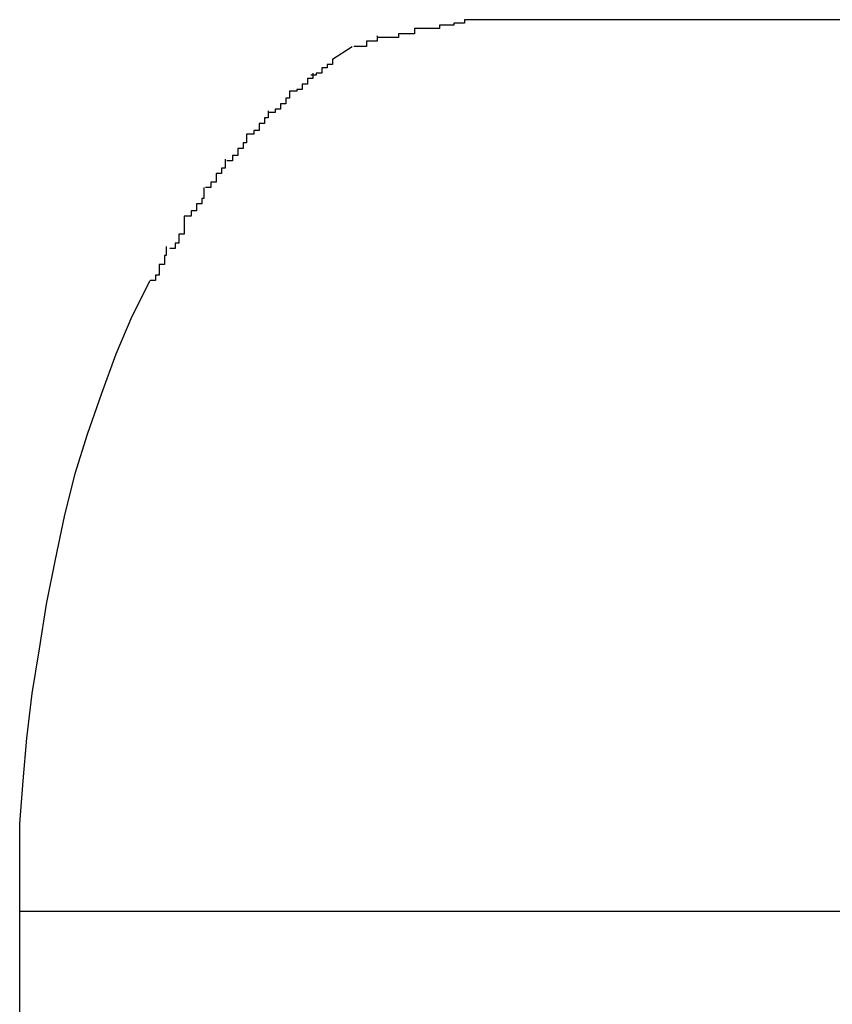
# Model space of a CAD drawing. Extents: x -10.9 to 10.9, y -12 to 12.
# Drawn here: x -5.3 to -5.2, y 1.9 to 2 of the extents above; entities that cross this region are included whole.
import ezdxf

# ---------------------------------------------------------------- set-up
doc = ezdxf.new("R2010")
doc.units = 0
doc.layers.get('0').update_dxf_attribs({"linetype": 'CONTINUOUS'})

msp = doc.modelspace()

# ---------------------------------------------------------------- linework, layer by layer
at = {"color": 0}
for points in [[(-5.2369, 1.9779), (-5.2369, 1.9779), (-5.2369, 1.9777), (-5.2372, 1.9777), (-5.2372, 1.9777), (-5.2375, 1.9777), (-5.2375, 1.9776), (-5.2378, 1.9776), (-5.238, 1.9776), (-5.2383, 1.9776), (-5.2383, 1.9774), (-5.2386, 1.9774), (-5.2386, 1.9774), (-5.2389, 1.9774), (-5.2389, 1.9774), (-5.2392, 1.9774), (-5.2394, 1.9774), (-5.2397, 1.9774)], [(-5.2369, 1.9779), (-5.2369, 1.9779), (-5.2369, 1.9777), (-5.2372, 1.9777), (-5.2372, 1.9777), (-5.2375, 1.9777), (-5.2375, 1.9776), (-5.2378, 1.9776), (-5.238, 1.9776), (-5.2383, 1.9776), (-5.2383, 1.9774), (-5.2386, 1.9774), (-5.2386, 1.9774), (-5.2389, 1.9774), (-5.2389, 1.9774), (-5.2392, 1.9774), (-5.2394, 1.9774), (-5.2397, 1.9774)], [(-5.1808, 1.9779), (-5.2369, 1.9779)], [(-5.2418, 1.977), (-5.2418, 1.977), (-5.2418, 1.9767), (-5.2418, 1.9767), (-5.2418, 1.9767), (-5.2421, 1.9767), (-5.2421, 1.9767), (-5.2421, 1.9767), (-5.2421, 1.9767), (-5.2424, 1.9767), (-5.2424, 1.9764), (-5.2424, 1.9764), (-5.2424, 1.9764), (-5.2427, 1.9764), (-5.2427, 1.9764), (-5.2428, 1.9764), (-5.2428, 1.9764), (-5.2431, 1.9764)], [(-5.2418, 1.977), (-5.2418, 1.977), (-5.2418, 1.9767), (-5.2418, 1.9767), (-5.2418, 1.9767), (-5.2421, 1.9767), (-5.2421, 1.9767), (-5.2421, 1.9767), (-5.2421, 1.9767), (-5.2424, 1.9767), (-5.2424, 1.9764), (-5.2424, 1.9764), (-5.2424, 1.9764), (-5.2427, 1.9764), (-5.2427, 1.9764), (-5.2428, 1.9764), (-5.2428, 1.9764), (-5.2431, 1.9764)], [(-5.2397, 1.9774), (-5.2397, 1.9774), (-5.2397, 1.9771), (-5.2397, 1.9771), (-5.2397, 1.9771), (-5.24, 1.9771), (-5.24, 1.9771), (-5.2403, 1.9771), (-5.2403, 1.9771), (-5.2406, 1.9771), (-5.2406, 1.9769), (-5.2409, 1.9769), (-5.2409, 1.9769), (-5.2412, 1.9769), (-5.2412, 1.9769), (-5.2415, 1.9769), (-5.2415, 1.9769), (-5.2418, 1.9769)], [(-5.2397, 1.9774), (-5.2397, 1.9774), (-5.2397, 1.9771), (-5.2397, 1.9771), (-5.2397, 1.9771), (-5.24, 1.9771), (-5.24, 1.9771), (-5.2403, 1.9771), (-5.2403, 1.9771), (-5.2406, 1.9771), (-5.2406, 1.9769), (-5.2409, 1.9769), (-5.2409, 1.9769), (-5.2412, 1.9769), (-5.2412, 1.9769), (-5.2415, 1.9769), (-5.2415, 1.9769), (-5.2418, 1.9769)], [(-5.2443, 1.9757), (-5.2432, 1.9764)], [(-5.2443, 1.9757), (-5.2443, 1.9757), (-5.2443, 1.9754), (-5.2443, 1.9754), (-5.2443, 1.9754), (-5.2446, 1.9754), (-5.2446, 1.9752), (-5.2446, 1.9752), (-5.2446, 1.9752), (-5.2449, 1.9752), (-5.2449, 1.9749), (-5.2449, 1.9749), (-5.2449, 1.9749), (-5.2452, 1.9749), (-5.2452, 1.9748), (-5.2452, 1.9748), (-5.2452, 1.9748), (-5.2455, 1.9748)], [(-5.2443, 1.9757), (-5.2443, 1.9757), (-5.2443, 1.9754), (-5.2443, 1.9754), (-5.2443, 1.9754), (-5.2446, 1.9754), (-5.2446, 1.9752), (-5.2446, 1.9752), (-5.2446, 1.9752), (-5.2449, 1.9752), (-5.2449, 1.9749), (-5.2449, 1.9749), (-5.2449, 1.9749), (-5.2452, 1.9749), (-5.2452, 1.9748), (-5.2452, 1.9748), (-5.2452, 1.9748), (-5.2455, 1.9748)], [(-5.2454, 1.9749), (-5.2454, 1.9749), (-5.2454, 1.9746), (-5.2454, 1.9746), (-5.2454, 1.9746), (-5.2457, 1.9746), (-5.2457, 1.9743), (-5.2457, 1.9743), (-5.2457, 1.9743), (-5.246, 1.9743), (-5.246, 1.974), (-5.246, 1.974), (-5.246, 1.974), (-5.2463, 1.974), (-5.2463, 1.9739), (-5.2464, 1.9739), (-5.2464, 1.9739), (-5.2467, 1.9739)], [(-5.2454, 1.9749), (-5.2454, 1.9749), (-5.2454, 1.9746), (-5.2454, 1.9746), (-5.2454, 1.9746), (-5.2457, 1.9746), (-5.2457, 1.9743), (-5.2457, 1.9743), (-5.2457, 1.9743), (-5.246, 1.9743), (-5.246, 1.974), (-5.246, 1.974), (-5.246, 1.974), (-5.2463, 1.974), (-5.2463, 1.9739), (-5.2464, 1.9739), (-5.2464, 1.9739), (-5.2467, 1.9739)], [(-5.2467, 1.9739), (-5.2467, 1.9739), (-5.2467, 1.9736), (-5.2467, 1.9736), (-5.2467, 1.9735), (-5.2469, 1.9735), (-5.2469, 1.9732), (-5.2469, 1.9732), (-5.2469, 1.9732), (-5.2472, 1.9732), (-5.2472, 1.9729), (-5.2472, 1.9729), (-5.2472, 1.9729), (-5.2475, 1.9729), (-5.2475, 1.9727), (-5.2476, 1.9727), (-5.2476, 1.9727), (-5.2479, 1.9727)], [(-5.2467, 1.9739), (-5.2467, 1.9739), (-5.2467, 1.9736), (-5.2467, 1.9736), (-5.2467, 1.9735), (-5.2469, 1.9735), (-5.2469, 1.9732), (-5.2469, 1.9732), (-5.2469, 1.9732), (-5.2472, 1.9732), (-5.2472, 1.9729), (-5.2472, 1.9729), (-5.2472, 1.9729), (-5.2475, 1.9729), (-5.2475, 1.9727), (-5.2476, 1.9727), (-5.2476, 1.9727), (-5.2479, 1.9727)], [(-5.2479, 1.9728), (-5.2479, 1.9728), (-5.2479, 1.9725), (-5.2479, 1.9725), (-5.2479, 1.9724), (-5.2481, 1.9724), (-5.2481, 1.9721), (-5.2481, 1.9721), (-5.2481, 1.9721), (-5.2484, 1.9721), (-5.2484, 1.9718), (-5.2484, 1.9718), (-5.2484, 1.9717), (-5.2487, 1.9717), (-5.2487, 1.9715), (-5.2488, 1.9715), (-5.2488, 1.9715), (-5.2491, 1.9715)], [(-5.2479, 1.9728), (-5.2479, 1.9728), (-5.2479, 1.9725), (-5.2479, 1.9725), (-5.2479, 1.9724), (-5.2481, 1.9724), (-5.2481, 1.9721), (-5.2481, 1.9721), (-5.2481, 1.9721), (-5.2484, 1.9721), (-5.2484, 1.9718), (-5.2484, 1.9718), (-5.2484, 1.9717), (-5.2487, 1.9717), (-5.2487, 1.9715), (-5.2488, 1.9715), (-5.2488, 1.9715), (-5.2491, 1.9715)], [(-5.2491, 1.9715), (-5.2491, 1.9715), (-5.2491, 1.9712), (-5.2491, 1.9712), (-5.2491, 1.971), (-5.2493, 1.971), (-5.2493, 1.9707), (-5.2493, 1.9707), (-5.2493, 1.9707), (-5.2496, 1.9707), (-5.2496, 1.9704), (-5.2496, 1.9704), (-5.2496, 1.9703), (-5.2499, 1.9703), (-5.2499, 1.97), (-5.2499, 1.97), (-5.2499, 1.97), (-5.2502, 1.97)], [(-5.2491, 1.9715), (-5.2491, 1.9715), (-5.2491, 1.9712), (-5.2491, 1.9712), (-5.2491, 1.971), (-5.2493, 1.971), (-5.2493, 1.9707), (-5.2493, 1.9707), (-5.2493, 1.9707), (-5.2496, 1.9707), (-5.2496, 1.9704), (-5.2496, 1.9704), (-5.2496, 1.9703), (-5.2499, 1.9703), (-5.2499, 1.97), (-5.2499, 1.97), (-5.2499, 1.97), (-5.2502, 1.97)], [(-5.2503, 1.9701), (-5.2503, 1.9701), (-5.2503, 1.9698), (-5.2503, 1.9698), (-5.2503, 1.9696), (-5.2505, 1.9696), (-5.2505, 1.9693), (-5.2505, 1.9693), (-5.2505, 1.9693), (-5.2508, 1.9693), (-5.2508, 1.969), (-5.2508, 1.969), (-5.2508, 1.9688), (-5.2511, 1.9688), (-5.2511, 1.9685), (-5.2511, 1.9685), (-5.2511, 1.9685), (-5.2514, 1.9685)], [(-5.2503, 1.9701), (-5.2503, 1.9701), (-5.2503, 1.9698), (-5.2503, 1.9698), (-5.2503, 1.9696), (-5.2505, 1.9696), (-5.2505, 1.9693), (-5.2505, 1.9693), (-5.2505, 1.9693), (-5.2508, 1.9693), (-5.2508, 1.969), (-5.2508, 1.969), (-5.2508, 1.9688), (-5.2511, 1.9688), (-5.2511, 1.9685), (-5.2511, 1.9685), (-5.2511, 1.9685), (-5.2514, 1.9685)], [(-5.2515, 1.9685), (-5.2515, 1.9685), (-5.2515, 1.9682), (-5.2515, 1.9682), (-5.2515, 1.9679), (-5.2516, 1.9679), (-5.2516, 1.9676), (-5.2516, 1.9676), (-5.2516, 1.9676), (-5.2519, 1.9676), (-5.2519, 1.9673), (-5.2519, 1.9673), (-5.2519, 1.9672), (-5.2522, 1.9672), (-5.2522, 1.9669), (-5.2523, 1.9669), (-5.2523, 1.9669), (-5.2526, 1.9669)], [(-5.2515, 1.9685), (-5.2515, 1.9685), (-5.2515, 1.9682), (-5.2515, 1.9682), (-5.2515, 1.9679), (-5.2516, 1.9679), (-5.2516, 1.9676), (-5.2516, 1.9676), (-5.2516, 1.9676), (-5.2519, 1.9676), (-5.2519, 1.9673), (-5.2519, 1.9673), (-5.2519, 1.9672), (-5.2522, 1.9672), (-5.2522, 1.9669), (-5.2523, 1.9669), (-5.2523, 1.9669), (-5.2526, 1.9669)], [(-5.2526, 1.9669), (-5.2526, 1.9669), (-5.2526, 1.9666), (-5.2526, 1.9666), (-5.2526, 1.9664), (-5.2526, 1.9664), (-5.2526, 1.9661), (-5.2526, 1.9661), (-5.2526, 1.9659), (-5.2529, 1.9659), (-5.2529, 1.9656), (-5.2529, 1.9656), (-5.2529, 1.9654), (-5.2531, 1.9654), (-5.2531, 1.9651), (-5.2531, 1.9651), (-5.2531, 1.9651), (-5.2534, 1.9651)], [(-5.2526, 1.9669), (-5.2526, 1.9669), (-5.2526, 1.9666), (-5.2526, 1.9666), (-5.2526, 1.9664), (-5.2526, 1.9664), (-5.2526, 1.9661), (-5.2526, 1.9661), (-5.2526, 1.9659), (-5.2529, 1.9659), (-5.2529, 1.9656), (-5.2529, 1.9656), (-5.2529, 1.9654), (-5.2531, 1.9654), (-5.2531, 1.9651), (-5.2531, 1.9651), (-5.2531, 1.9651), (-5.2534, 1.9651)], [(-5.2536, 1.9652), (-5.2536, 1.9652), (-5.2536, 1.9649), (-5.2536, 1.9649), (-5.2536, 1.9647), (-5.2537, 1.9647), (-5.2537, 1.9644), (-5.2537, 1.9644), (-5.2537, 1.9642), (-5.254, 1.9642), (-5.254, 1.9639), (-5.254, 1.9639), (-5.254, 1.9636), (-5.2542, 1.9636), (-5.2542, 1.9633), (-5.2542, 1.9633), (-5.2542, 1.9633), (-5.2545, 1.9633)], [(-5.2536, 1.9652), (-5.2536, 1.9652), (-5.2536, 1.9649), (-5.2536, 1.9649), (-5.2536, 1.9647), (-5.2537, 1.9647), (-5.2537, 1.9644), (-5.2537, 1.9644), (-5.2537, 1.9642), (-5.254, 1.9642), (-5.254, 1.9639), (-5.254, 1.9639), (-5.254, 1.9636), (-5.2542, 1.9636), (-5.2542, 1.9633), (-5.2542, 1.9633), (-5.2542, 1.9633), (-5.2545, 1.9633)], [(-5.2618, 1.928), (-5.2618, 1.9305), (-5.2618, 1.9329), (-5.2616, 1.9353), (-5.2614, 1.9377), (-5.2611, 1.9402), (-5.2607, 1.9427), (-5.2603, 1.9452), (-5.2598, 1.9477), (-5.2593, 1.9501), (-5.2587, 1.9525), (-5.258, 1.9547), (-5.2572, 1.957), (-5.2564, 1.9592), (-5.2555, 1.9613), (-5.2545, 1.9633)], [(-5.2618, 1.7934), (-5.2618, 1.928)], [(-5.2058, 1.928), (-5.2618, 1.928)]]:
    msp.add_lwpolyline(points, dxfattribs=at)

doc.saveas('drawing.dxf')
